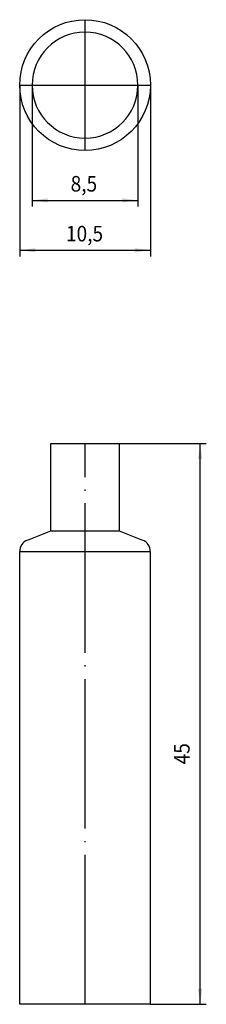
# Model space of a CAD drawing. Units: inches. Extents: x 2744.1 to 2759.1, y 587.1 to 666.1.
import ezdxf

# ---------------------------------------------------------------- set-up
doc = ezdxf.new("R2010")
doc.units = ezdxf.units.IN
doc.linetypes.add('DOT_CENTER', pattern=[14, 12, -1, 0, -1])
doc.layers.add('1', color=7, linetype='Continuous')
doc.styles.add('CONVERTER_1', font='txt.shx', dxfattribs={"width": 0.9})

msp = doc.modelspace()

# ---------------------------------------------------------------- linework, layer by layer
at = {"layer": '1', "color": 7, "linetype": 'DOT_CENTER'}
for p, q in [((2749.343, 655.578), (2749.343, 666.078)), ((2744.093, 660.828), (2754.593, 660.828)), ((2749.343, 587.072), (2749.343, 632.072))]:
    msp.add_line(p, q, dxfattribs=at)
at = {"layer": '1', "color": 7, "linetype": 'Continuous'}
for p, q in [((2744.093, 660.828), (2744.093, 647.078)), ((2745.093, 660.828), (2745.093, 651.078)), ((2753.593, 660.828), (2753.593, 651.078)), ((2754.593, 660.828), (2754.593, 647.078)), ((2745.093, 651.578), (2753.593, 651.578)), ((2744.093, 647.578), (2754.593, 647.578)), ((2746.593, 632.072), (2749.426, 632.072)), ((2746.593, 627.922), (2746.593, 632.072)), ((2749.426, 632.072), (2752.087, 632.072)), ((2752.087, 632.072), (2752.087, 625.072)), ((2752.087, 632.072), (2759.087, 632.072)), ((2758.587, 587.072), (2758.587, 632.072)), ((2746.593, 625.072), (2746.593, 627.922)), ((2744.721, 624.323), (2746.593, 625.072)), ((2746.593, 625.072), (2752.087, 625.072)), ((2752.087, 625.072), (2753.958, 624.323)), ((2744.093, 623.395), (2754.587, 623.395)), ((2744.093, 587.072), (2744.093, 623.395)), ((2754.587, 623.395), (2754.587, 587.072)), ((2749.426, 587.072), (2744.093, 587.072)), ((2754.587, 587.072), (2749.426, 587.072)), ((2754.587, 587.072), (2759.087, 587.072))]:
    msp.add_line(p, q, dxfattribs=at)
msp.add_circle((2749.343, 660.828), 5.25, dxfattribs=at)
for centre, radius, start, end in [((2749.343, 660.828), 4.25, 0, 180), ((2749.343, 660.828), 4.25, 180, 0), ((2745.093, 623.395), 1, 111.80141, 180), ((2753.587, 623.395), 1, 0, 68.19859)]:
    msp.add_arc(centre, radius, start, end, dxfattribs=at)
at = {"layer": '1', "color": 7}
for points in [[(2746.343, 651.743), (2746.343, 651.414), (2745.093, 651.578)], [(2752.343, 651.414), (2752.343, 651.743), (2753.593, 651.578)], [(2745.343, 647.743), (2745.343, 647.414), (2744.093, 647.578)], [(2753.343, 647.414), (2753.343, 647.743), (2754.593, 647.578)], [(2758.751, 630.822), (2758.422, 630.822), (2758.587, 632.072)], [(2758.422, 588.322), (2758.751, 588.322), (2758.587, 587.072)]]:
    msp.add_solid(points, dxfattribs=at)

# ---------------------------------------------------------------- texts
at = {"layer": '1', "color": 7, "style": 'CONVERTER_1', "width": 0.9}
for s, rotation, p in [('8,5', 0.00014, (2748.187, 652.287)), ('10,5', 0.00014, (2747.812, 648.287)), ('45', 90, (2757.743, 606.324))]:
    msp.add_text(s, height=1.25, rotation=rotation, dxfattribs=at).set_placement(p)

doc.saveas('drawing.dxf')
